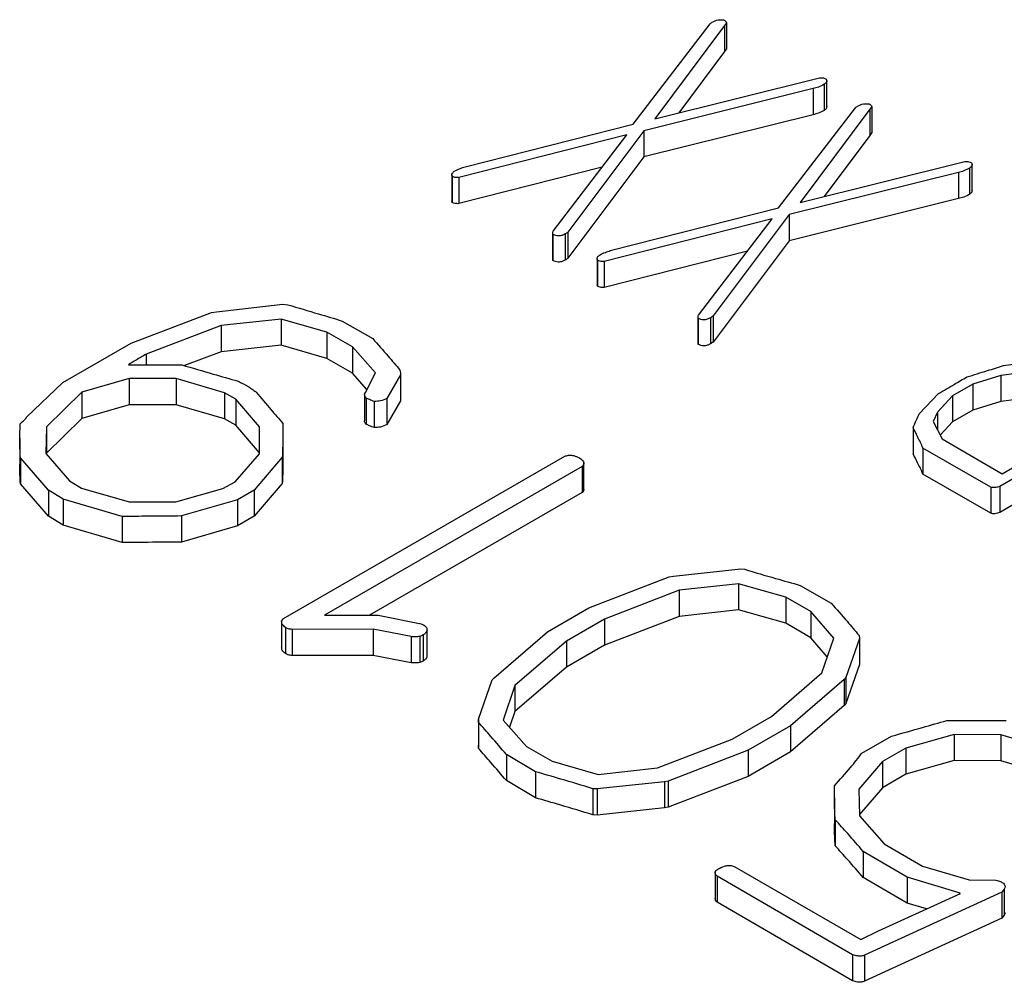
# Model space of a CAD drawing. Units: millimetres. Extents: x 0 to 420, y 0 to 297.
# Drawn here: x 310 to 311, y 224 to 226 of the extents above; entities that cross this region are included whole.
import ezdxf

# ---------------------------------------------------------------- set-up
doc = ezdxf.new("R2010")
doc.units = ezdxf.units.MM
doc.layers.add('SLD-0', color=7, linetype='Continuous')

msp = doc.modelspace()

# ---------------------------------------------------------------- linework, layer by layer
at = {"layer": 'SLD-0'}
for p, q in [((310.6898, 225.3599), (310.8104, 225.5165)), ((310.833, 225.5142), (310.7237, 225.3683)), ((310.8358, 225.5185), (310.833, 225.5142)), ((310.833, 225.5142), (310.833, 225.4734)), ((310.8358, 225.5185), (310.8358, 225.4777)), ((310.833, 225.4734), (310.7613, 225.3776)), ((310.8358, 225.4777), (310.833, 225.4734)), ((310.7237, 225.3683), (310.9817, 225.4324)), ((310.989, 225.4221), (310.989, 225.3812)), ((310.9929, 225.3871), (310.9929, 225.4279)), ((310.9718, 225.4153), (310.7066, 225.3494)), ((310.9718, 225.4153), (310.9718, 225.3745)), ((311.0631, 225.3873), (311.0603, 225.383)), ((311.0631, 225.3873), (311.0631, 225.3465)), ((310.9718, 225.3745), (310.7066, 225.3085)), ((310.9171, 225.2287), (311.0377, 225.3853)), ((311.0603, 225.383), (310.951, 225.2371)), ((311.0603, 225.383), (311.0603, 225.3422)), ((310.4271, 225.2932), (310.6898, 225.3599)), ((310.6802, 225.3429), (310.4174, 225.2762)), ((310.5651, 225.1923), (310.6802, 225.3429)), ((310.7066, 225.3494), (310.5878, 225.1909)), ((310.7066, 225.3494), (310.7066, 225.3085)), ((311.0603, 225.3422), (310.9886, 225.2464)), ((311.0631, 225.3465), (311.0603, 225.3422)), ((310.7066, 225.3085), (310.5878, 225.15)), ((310.951, 225.2371), (311.209, 225.3012)), ((311.2202, 225.2559), (311.2202, 225.2967)), ((310.4063, 225.2805), (310.4063, 225.2397)), ((310.6415, 225.2923), (310.4174, 225.2354)), ((311.199, 225.2841), (310.9339, 225.2182)), ((311.199, 225.2841), (311.199, 225.2433)), ((311.2162, 225.2909), (311.2162, 225.25)), ((310.4071, 225.2782), (310.4071, 225.2373)), ((310.4174, 225.2762), (310.4174, 225.2354)), ((310.4071, 225.2373), (310.4063, 225.2397)), ((311.199, 225.2433), (310.9339, 225.1773)), ((310.6543, 225.162), (310.9171, 225.2287)), ((310.9339, 225.2182), (310.8151, 225.0597)), ((310.9339, 225.2182), (310.9339, 225.1773)), ((310.9074, 225.2117), (310.6446, 225.145)), ((310.7924, 225.0611), (310.9074, 225.2117)), ((310.5641, 225.1893), (310.5641, 225.1485)), ((310.5645, 225.1873), (310.5645, 225.1464)), ((310.5835, 225.188), (310.5835, 225.1472)), ((310.5878, 225.1909), (310.5878, 225.15)), ((310.9339, 225.1773), (310.8151, 225.0188)), ((310.8687, 225.1611), (310.6446, 225.1042)), ((310.5645, 225.1464), (310.5643, 225.1485)), ((310.6335, 225.1493), (310.6335, 225.1085)), ((310.6344, 225.1469), (310.6344, 225.1061)), ((310.6446, 225.145), (310.6446, 225.1042)), ((310.6344, 225.1061), (310.6336, 225.1085)), ((310.0382, 225.0661), (310.1419, 225.0783)), ((310.1419, 225.0783), (310.1501, 225.0772)), ((309.9047, 225.0172), (310.0307, 225.0654)), ((310.0307, 225.0654), (310.0382, 225.0661)), ((310.1395, 225.0549), (310.0457, 225.0446)), ((310.2109, 225.0342), (310.1395, 225.0549)), ((310.1395, 225.0549), (310.1395, 225.0141)), ((310.2351, 225.0518), (310.2827, 225.0244)), ((310.7913, 225.0581), (310.7913, 225.0172)), ((310.7918, 225.0561), (310.7918, 225.0152)), ((310.8108, 225.0568), (310.8108, 225.016)), ((310.8151, 225.0597), (310.8151, 225.0188)), ((310.0457, 225.0446), (309.9283, 224.9999)), ((310.0457, 225.0446), (310.0457, 225.0038)), ((310.2509, 225.0112), (310.2109, 225.0342)), ((310.2109, 225.0342), (310.2109, 224.9934)), ((309.798, 224.9557), (309.9047, 225.0172)), ((310.7918, 225.0152), (310.7916, 225.0173)), ((311.6692, 225.0275), (311.2633, 224.7932)), ((310.0457, 225.0038), (309.9885, 224.982)), ((310.1395, 225.0141), (310.0457, 225.0038)), ((310.2109, 224.9934), (310.1395, 225.0141)), ((310.2868, 224.9707), (310.2509, 225.0112)), ((310.2509, 225.0112), (310.2509, 224.9703)), ((309.9283, 224.9999), (309.9283, 224.9833)), ((310.2509, 224.9703), (310.2109, 224.9934)), ((311.6692, 224.9867), (311.2633, 224.7524)), ((311.269, 224.9822), (311.3037, 224.9871)), ((309.9006, 224.9833), (309.9842, 224.9833)), ((310.2735, 224.9448), (310.2509, 224.9703)), ((310.2712, 224.9402), (310.2868, 224.9707)), ((309.7414, 224.9013), (309.798, 224.9557)), ((309.9019, 224.9617), (309.8277, 224.9405)), ((309.9755, 224.9617), (309.9019, 224.9617)), ((309.9019, 224.9617), (309.9019, 224.9208)), ((310.051, 224.9397), (309.9755, 224.9617)), ((309.9755, 224.9617), (309.9755, 224.9208)), ((310.3262, 224.9677), (310.3049, 224.9308)), ((310.3262, 224.9677), (310.3262, 224.9269)), ((311.2653, 224.9666), (311.2212, 224.9531)), ((311.2895, 224.9699), (311.2653, 224.9666)), ((311.2653, 224.9666), (311.2653, 224.9258)), ((309.8277, 224.9405), (309.7723, 224.8861)), ((309.8277, 224.9405), (309.8277, 224.8996)), ((310.0684, 224.9296), (310.051, 224.9397)), ((310.051, 224.9397), (310.051, 224.8989)), ((310.0808, 224.9534), (310.0888, 224.9487)), ((311.2212, 224.9531), (311.1896, 224.9348)), ((311.2212, 224.9531), (311.2212, 224.9122)), ((310.1058, 224.8865), (310.0684, 224.9296)), ((310.0684, 224.9296), (310.0684, 224.8888)), ((310.27, 224.9371), (310.27, 224.8962)), ((310.2722, 224.9314), (310.2722, 224.8906)), ((310.2852, 224.926), (310.2852, 224.8852)), ((310.3049, 224.9308), (310.3049, 224.89)), ((310.3262, 224.9269), (310.3049, 224.89)), ((311.1372, 224.9065), (311.1674, 224.9383)), ((311.1896, 224.9348), (311.1661, 224.9094)), ((311.1896, 224.9348), (311.1896, 224.894)), ((311.2653, 224.9258), (311.2212, 224.9122)), ((311.2895, 224.929), (311.2653, 224.9258)), ((309.9019, 224.9208), (309.8277, 224.8996)), ((309.9755, 224.9208), (309.9019, 224.9208)), ((310.051, 224.8989), (309.9755, 224.9208)), ((311.1661, 224.9094), (311.1594, 224.8948)), ((311.1661, 224.9094), (311.1661, 224.8816)), ((311.2212, 224.9122), (311.1896, 224.894)), ((309.8277, 224.8996), (309.7723, 224.8453)), ((310.0684, 224.8888), (310.051, 224.8989)), ((311.1594, 224.8948), (311.1732, 224.8676)), ((311.1896, 224.894), (311.1704, 224.8732)), ((311.267, 224.8128), (311.432, 224.9081)), ((309.7723, 224.8861), (309.7717, 224.8447)), ((309.7723, 224.8861), (309.7723, 224.8453)), ((310.1058, 224.8456), (310.0684, 224.8888)), ((310.1058, 224.844), (310.1058, 224.8865)), ((311.128, 224.8849), (311.128, 224.8441)), ((309.7308, 224.8688), (309.7308, 224.8279)), ((310.1424, 224.8368), (310.1424, 224.8777)), ((311.1732, 224.8676), (311.267, 224.8128)), ((311.2494, 224.7919), (311.1433, 224.8531)), ((311.1433, 224.8531), (311.1433, 224.8123)), ((309.7754, 224.7873), (309.7316, 224.8378)), ((309.7316, 224.8378), (309.7316, 224.797)), ((309.7717, 224.8447), (309.8084, 224.8019)), ((309.7723, 224.8453), (309.7722, 224.844)), ((310.0677, 224.8004), (310.1058, 224.844)), ((310.1413, 224.8387), (310.0972, 224.7873)), ((310.1413, 224.8387), (310.1413, 224.7979)), ((310.1433, 224.5864), (310.583, 224.8403)), ((310.6104, 224.8245), (310.2073, 224.5918)), ((310.6121, 224.827), (310.6104, 224.8245)), ((310.6104, 224.8245), (310.6104, 224.7836)), ((310.6121, 224.827), (310.6121, 224.7862)), ((310.6129, 224.7889), (310.6129, 224.8298)), ((309.8084, 224.8019), (309.8271, 224.7904)), ((311.2494, 224.7511), (311.1433, 224.8123)), ((309.7754, 224.7464), (309.7316, 224.797)), ((309.7986, 224.7732), (309.7754, 224.7873)), ((309.7754, 224.7873), (309.7754, 224.7464)), ((309.8271, 224.7904), (309.9019, 224.7688)), ((309.9749, 224.7691), (310.0485, 224.79)), ((310.0485, 224.79), (310.0677, 224.8004)), ((310.0972, 224.7873), (310.0714, 224.7723)), ((310.1413, 224.7979), (310.0972, 224.7464)), ((310.0972, 224.7873), (310.0972, 224.7464)), ((310.6121, 224.7862), (310.6104, 224.7836)), ((310.6128, 224.7889), (310.6121, 224.7862)), ((311.2494, 224.7919), (311.2494, 224.7511)), ((311.2633, 224.7932), (311.2633, 224.7524)), ((309.8907, 224.7461), (309.7986, 224.7732)), ((309.7986, 224.7732), (309.7986, 224.7324)), ((310.0714, 224.7723), (309.9836, 224.7469)), ((310.0714, 224.7723), (310.0714, 224.7315)), ((310.6104, 224.7836), (310.2776, 224.5916)), ((309.9019, 224.7688), (309.9749, 224.7691)), ((309.7986, 224.7324), (309.7754, 224.7464)), ((309.8907, 224.7461), (309.8907, 224.7053)), ((309.9836, 224.7469), (309.9836, 224.7061)), ((310.0972, 224.7464), (310.0714, 224.7315)), ((309.8907, 224.7053), (309.7986, 224.7324)), ((310.0714, 224.7315), (309.9836, 224.7061)), ((310.7533, 224.6526), (310.8585, 224.664)), ((310.8585, 224.664), (310.8641, 224.6636)), ((310.6209, 224.6031), (310.7464, 224.6516)), ((310.7464, 224.6516), (310.7533, 224.6526)), ((310.855, 224.6409), (310.762, 224.6306)), ((310.9286, 224.6199), (310.855, 224.6409)), ((310.855, 224.6409), (310.855, 224.6001)), ((310.9514, 224.6383), (310.9999, 224.6104)), ((310.762, 224.6306), (310.645, 224.5854)), ((310.762, 224.6306), (310.762, 224.5898)), ((310.968, 224.5972), (310.9286, 224.6199)), ((310.9286, 224.6199), (310.9286, 224.5791)), ((310.556, 224.5656), (310.6209, 224.6031)), ((310.1402, 224.5825), (310.1433, 224.5864)), ((310.2073, 224.5918), (310.2913, 224.5915)), ((310.2913, 224.5915), (310.3584, 224.5779)), ((310.645, 224.5854), (310.5859, 224.5513)), ((310.762, 224.5898), (310.645, 224.5446)), ((310.645, 224.5854), (310.645, 224.5446)), ((310.855, 224.6001), (310.762, 224.5898)), ((310.9286, 224.5791), (310.855, 224.6001)), ((311.0037, 224.5557), (310.968, 224.5972)), ((310.968, 224.5972), (310.968, 224.5564)), ((310.1402, 224.5825), (310.1402, 224.5417)), ((310.1465, 224.5723), (310.1465, 224.5315)), ((310.968, 224.5564), (310.9286, 224.5791)), ((310.2835, 224.5696), (310.1567, 224.5694)), ((310.1567, 224.5694), (310.1567, 224.5286)), ((310.343, 224.5581), (310.2835, 224.5696)), ((310.2835, 224.5696), (310.2835, 224.5288)), ((310.343, 224.5581), (310.343, 224.5173)), ((310.3564, 224.5585), (310.3564, 224.5177)), ((310.3614, 224.5607), (310.3614, 224.5199)), ((310.3676, 224.528), (310.3676, 224.5688)), ((310.4719, 224.4931), (310.556, 224.5656)), ((310.9937, 224.5265), (310.968, 224.5564)), ((310.9853, 224.5017), (311.0037, 224.5557)), ((311.0442, 224.5552), (311.0226, 224.4941)), ((311.0435, 224.5599), (311.0442, 224.5552)), ((311.0442, 224.5552), (311.0442, 224.5144)), ((310.5859, 224.5513), (310.5051, 224.4816)), ((310.5859, 224.5513), (310.5859, 224.5105)), ((310.645, 224.5446), (310.5859, 224.5105)), ((310.2835, 224.5288), (310.1567, 224.5286)), ((310.343, 224.5173), (310.2835, 224.5288)), ((310.5859, 224.5105), (310.5051, 224.4408)), ((311.0442, 224.5144), (311.0226, 224.4533)), ((310.4695, 224.4903), (310.4719, 224.4931)), ((310.9064, 224.4331), (310.9853, 224.5017)), ((311.0226, 224.4941), (311.0202, 224.4912)), ((311.0226, 224.4941), (311.0226, 224.4533)), ((310.4481, 224.4292), (310.4695, 224.4903)), ((310.5051, 224.4816), (310.4867, 224.4277)), ((310.5051, 224.4816), (310.5051, 224.4408)), ((311.0202, 224.4912), (310.9361, 224.4187)), ((311.0202, 224.4912), (311.0202, 224.4504)), ((311.0202, 224.4504), (310.9361, 224.3778)), ((311.0226, 224.4533), (311.0202, 224.4504)), ((310.5051, 224.4408), (310.4968, 224.4163)), ((310.8448, 224.3975), (310.9064, 224.4331)), ((310.4482, 224.4241), (310.4481, 224.4292)), ((310.4481, 224.4292), (310.4481, 224.3884)), ((310.4482, 224.4241), (310.4482, 224.3833)), ((310.4867, 224.4277), (310.5231, 224.3865)), ((310.9361, 224.4187), (310.8698, 224.3804)), ((310.9361, 224.4187), (310.9361, 224.3778)), ((311.0479, 224.3758), (311.0943, 224.4026)), ((311.1921, 224.405), (311.1165, 224.3838)), ((311.265, 224.4046), (311.1921, 224.405)), ((311.1921, 224.405), (311.1921, 224.3642)), ((311.3389, 224.383), (311.265, 224.4046)), ((311.265, 224.4046), (311.265, 224.3638)), ((310.4482, 224.3833), (310.4481, 224.3884)), ((310.5231, 224.3865), (310.5631, 224.3634)), ((310.7283, 224.3527), (310.8448, 224.3975)), ((310.5371, 224.3469), (310.4918, 224.3737)), ((310.4918, 224.3737), (310.4918, 224.3329)), ((310.8698, 224.3804), (310.7448, 224.3322)), ((310.8698, 224.3804), (310.8698, 224.3396)), ((310.9361, 224.3778), (310.8698, 224.3396)), ((311.1165, 224.3838), (311.0798, 224.3627)), ((311.1165, 224.3838), (311.1165, 224.343)), ((310.5631, 224.3634), (310.6355, 224.3425)), ((311.0798, 224.3627), (311.043, 224.3197)), ((311.0798, 224.3627), (311.0798, 224.3218)), ((311.1921, 224.3642), (311.1165, 224.343)), ((311.265, 224.3638), (311.1921, 224.3642)), ((311.3389, 224.3422), (311.265, 224.3638)), ((310.5371, 224.3469), (310.5371, 224.306)), ((310.6355, 224.3425), (310.7283, 224.3527)), ((310.8698, 224.3396), (310.7448, 224.2914)), ((311.1165, 224.343), (311.0798, 224.3218)), ((310.5371, 224.306), (310.4918, 224.3329)), ((310.7392, 224.3312), (310.6339, 224.3198)), ((310.7448, 224.3322), (310.7392, 224.3312)), ((310.7392, 224.3312), (310.7392, 224.2903)), ((310.7448, 224.3322), (310.7448, 224.2914)), ((310.6339, 224.3198), (310.627, 224.3202)), ((310.627, 224.3202), (310.627, 224.2794)), ((310.6339, 224.3198), (310.6339, 224.279)), ((311.043, 224.3197), (311.0439, 224.2776)), ((311.0798, 224.3218), (311.0439, 224.2798)), ((311.0049, 224.3059), (311.0049, 224.2651)), ((310.6339, 224.279), (310.627, 224.2794)), ((310.7392, 224.2903), (310.6339, 224.279)), ((310.7448, 224.2914), (310.7392, 224.2903)), ((311.0439, 224.2776), (311.0826, 224.2341)), ((311.006, 224.2717), (311.006, 224.2309)), ((311.0826, 224.2341), (311.1428, 224.1993)), ((311.1185, 224.1818), (311.0498, 224.2221)), ((311.0498, 224.2221), (311.0498, 224.1813)), ((310.8183, 224.1891), (310.8183, 224.1483)), ((310.8435, 224.2001), (310.8491, 224.1983)), ((310.8491, 224.1983), (311.0461, 224.0846)), ((311.1428, 224.1993), (311.2155, 224.1776)), ((311.033, 224.0605), (310.8212, 224.1836)), ((310.8212, 224.1836), (310.8212, 224.1428)), ((311.1185, 224.141), (311.0498, 224.1813)), ((311.2, 224.1576), (311.1185, 224.1818)), ((311.1185, 224.1818), (311.1185, 224.141)), ((311.2155, 224.1776), (311.2573, 224.1772)), ((311.2665, 224.1586), (311.0519, 224.0599)), ((311.0738, 224.0977), (311.2019, 224.1565)), ((311.2019, 224.1565), (311.2, 224.1576)), ((311.2, 224.1576), (311.2, 224.1557)), ((311.2704, 224.163), (311.2665, 224.1586)), ((311.2665, 224.1586), (311.2665, 224.1178)), ((311.2704, 224.163), (311.2704, 224.1222)), ((311.033, 224.0197), (310.8212, 224.1428)), ((311.1486, 224.1321), (311.1185, 224.141)), ((311.2716, 224.1261), (311.2704, 224.1222)), ((311.2665, 224.1178), (311.0519, 224.019)), ((311.2704, 224.1222), (311.2665, 224.1178)), ((311.0461, 224.0846), (311.0738, 224.0977)), ((311.033, 224.0605), (311.033, 224.0197)), ((311.0519, 224.0599), (311.0519, 224.019))]:
    msp.add_line(p, q, dxfattribs=at)
for points, knots in [([(310.8104, 225.5165), (310.8109, 225.5171), (310.8119, 225.518), (310.8133, 225.5189), (310.8138, 225.5193)], [0, 0, 0, 0, 0.559932, 1, 1, 1, 1]), ([(310.8138, 225.5193), (310.8167, 225.5207), (310.8219, 225.5234), (310.8287, 225.523), (310.8317, 225.5229)], [0, 0, 0, 0, 0.560909, 1, 1, 1, 1]), ([(310.8317, 225.5229), (310.8328, 225.5222), (310.8347, 225.5209), (310.8355, 225.5193), (310.8358, 225.5185)], [0, 0, 0, 0, 0.5595589, 1, 1, 1, 1]), ([(310.9817, 225.4324), (310.9828, 225.4324), (310.9848, 225.4325), (310.9886, 225.4321), (310.9906, 225.4311), (310.9919, 225.4304)], [0, 0, 0, 0, 0.285988, 0.555672, 1, 1, 1, 1]), ([(310.989, 225.4221), (310.986, 225.4206), (310.9808, 225.4179), (310.9745, 225.4161), (310.9718, 225.4153)], [0, 0, 0, 0, 0.559498, 1, 1, 1, 1]), ([(310.9919, 225.4304), (310.9923, 225.4296), (310.9933, 225.428), (310.9922, 225.425), (310.9902, 225.4232), (310.989, 225.4221)], [0, 0, 0, 0, 0.279242, 0.561322, 1, 1, 1, 1]), ([(310.9929, 225.3871), (310.9927, 225.3863), (310.9924, 225.3841), (310.9903, 225.3824), (310.989, 225.3812)], [0, 0, 0, 0, 0.386269, 1, 1, 1, 1]), ([(311.0377, 225.3853), (311.0382, 225.3859), (311.0392, 225.3868), (311.0405, 225.3877), (311.0411, 225.388)], [0, 0, 0, 0, 0.559932, 1, 1, 1, 1]), ([(311.0411, 225.388), (311.044, 225.3895), (311.0492, 225.3922), (311.056, 225.3918), (311.059, 225.3917)], [0, 0, 0, 0, 0.560909, 1, 1, 1, 1]), ([(311.059, 225.3917), (311.0601, 225.391), (311.062, 225.3897), (311.0627, 225.388), (311.0631, 225.3873)], [0, 0, 0, 0, 0.5595589, 1, 1, 1, 1]), ([(310.989, 225.3812), (310.986, 225.3797), (310.9808, 225.3771), (310.9745, 225.3753), (310.9718, 225.3745)], [0, 0, 0, 0, 0.559498, 1, 1, 1, 1]), ([(311.209, 225.3012), (311.21, 225.3012), (311.2121, 225.3013), (311.2159, 225.3009), (311.2179, 225.2999), (311.2192, 225.2992)], [0, 0, 0, 0, 0.285988, 0.555672, 1, 1, 1, 1]), ([(311.2192, 225.2992), (311.2196, 225.2984), (311.2205, 225.2968), (311.2195, 225.2938), (311.2175, 225.292), (311.2162, 225.2909)], [0, 0, 0, 0, 0.279242, 0.561322, 1, 1, 1, 1]), ([(310.4071, 225.2782), (310.4067, 225.2789), (310.4059, 225.2805), (310.4071, 225.2835), (310.4091, 225.2852), (310.4103, 225.2863)], [0, 0, 0, 0, 0.279366, 0.560404, 1, 1, 1, 1]), ([(310.4103, 225.2863), (310.4133, 225.2878), (310.4185, 225.2903), (310.4245, 225.2923), (310.4271, 225.2932)], [0, 0, 0, 0, 0.559675, 1, 1, 1, 1]), ([(311.2162, 225.2909), (311.2133, 225.2894), (311.2081, 225.2867), (311.2018, 225.2849), (311.199, 225.2841)], [0, 0, 0, 0, 0.559498, 1, 1, 1, 1]), ([(310.4174, 225.2762), (310.4152, 225.2762), (310.4113, 225.2761), (310.4084, 225.2775), (310.4071, 225.2782)], [0, 0, 0, 0, 0.556125, 1, 1, 1, 1]), ([(311.2162, 225.25), (311.2133, 225.2485), (311.2081, 225.2458), (311.2018, 225.2441), (311.199, 225.2433)], [0, 0, 0, 0, 0.559498, 1, 1, 1, 1]), ([(311.2202, 225.2559), (311.22, 225.2551), (311.2197, 225.2529), (311.2175, 225.2511), (311.2162, 225.25)], [0, 0, 0, 0, 0.386269, 1, 1, 1, 1]), ([(310.4174, 225.2354), (310.4152, 225.2354), (310.4113, 225.2353), (310.4084, 225.2367), (310.4071, 225.2373)], [0, 0, 0, 0, 0.556125, 1, 1, 1, 1]), ([(310.5645, 225.1873), (310.5643, 225.1882), (310.5638, 225.1899), (310.5647, 225.1916), (310.5651, 225.1923)], [0, 0, 0, 0, 0.555483, 1, 1, 1, 1]), ([(310.5835, 225.188), (310.582, 225.1872), (310.579, 225.1856), (310.5734, 225.1846), (310.5681, 225.1854), (310.5657, 225.1867), (310.5645, 225.1873)], [0, 0, 0, 0, 0.280352, 0.559451, 0.779138, 1, 1, 1, 1]), ([(310.5878, 225.1909), (310.5871, 225.1903), (310.5858, 225.1893), (310.5842, 225.1884), (310.5835, 225.188)], [0, 0, 0, 0, 0.559498, 1, 1, 1, 1]), ([(310.6344, 225.1469), (310.634, 225.1477), (310.6332, 225.1493), (310.6343, 225.1523), (310.6364, 225.154), (310.6376, 225.1551)], [0, 0, 0, 0, 0.279366, 0.560404, 1, 1, 1, 1]), ([(310.6376, 225.1551), (310.6406, 225.1565), (310.6458, 225.1591), (310.6517, 225.1611), (310.6543, 225.162)], [0, 0, 0, 0, 0.559675, 1, 1, 1, 1]), ([(310.5835, 225.1472), (310.582, 225.1464), (310.579, 225.1448), (310.5734, 225.1437), (310.5681, 225.1446), (310.5657, 225.1458), (310.5645, 225.1464)], [0, 0, 0, 0, 0.2803524, 0.559451, 0.7791375, 1, 1, 1, 1]), ([(310.5878, 225.15), (310.5871, 225.1495), (310.5858, 225.1485), (310.5842, 225.1476), (310.5835, 225.1472)], [0, 0, 0, 0, 0.559498, 1, 1, 1, 1]), ([(310.6446, 225.145), (310.6425, 225.145), (310.6386, 225.1449), (310.6357, 225.1463), (310.6344, 225.1469)], [0, 0, 0, 0, 0.556125, 1, 1, 1, 1]), ([(310.6446, 225.1042), (310.6425, 225.1042), (310.6386, 225.1041), (310.6357, 225.1055), (310.6344, 225.1061)], [0, 0, 0, 0, 0.556125, 1, 1, 1, 1]), ([(310.1501, 225.0772), (310.166, 225.0725), (310.1943, 225.0641), (310.2227, 225.0556), (310.2351, 225.0518)], [0, 0, 0, 0, 0.56, 1, 1, 1, 1]), ([(310.7918, 225.0561), (310.7916, 225.057), (310.7911, 225.0587), (310.792, 225.0604), (310.7924, 225.0611)], [0, 0, 0, 0, 0.555483, 1, 1, 1, 1]), ([(310.8108, 225.0568), (310.8093, 225.056), (310.8063, 225.0544), (310.8006, 225.0534), (310.7954, 225.0542), (310.793, 225.0554), (310.7918, 225.0561)], [0, 0, 0, 0, 0.280352, 0.559451, 0.779138, 1, 1, 1, 1]), ([(310.8151, 225.0597), (310.8144, 225.0591), (310.813, 225.0581), (310.8115, 225.0572), (310.8108, 225.0568)], [0, 0, 0, 0, 0.559498, 1, 1, 1, 1]), ([(310.2827, 225.0244), (310.2908, 225.0152), (310.3052, 224.9989), (310.3192, 224.9824), (310.3253, 224.9752)], [0, 0, 0, 0, 0.56, 1, 1, 1, 1]), ([(310.8151, 225.0188), (310.8144, 225.0183), (310.813, 225.0172), (310.8115, 225.0164), (310.8108, 225.016)], [0, 0, 0, 0, 0.559498, 1, 1, 1, 1]), ([(310.8108, 225.016), (310.8093, 225.0152), (310.8063, 225.0136), (310.8006, 225.0125), (310.7954, 225.0134), (310.793, 225.0146), (310.7918, 225.0152)], [0, 0, 0, 0, 0.280352, 0.559451, 0.779138, 1, 1, 1, 1]), ([(309.9283, 224.9999), (309.923, 224.9968), (309.9135, 224.9914), (309.9045, 224.9858), (309.9006, 224.9833)], [0, 0, 0, 0, 0.560013, 1, 1, 1, 1]), ([(309.9842, 224.9833), (310.0005, 224.9784), (310.0297, 224.9698), (310.0591, 224.9614), (310.0721, 224.9577)], [0, 0, 0, 0, 0.560011, 1, 1, 1, 1]), ([(310.3253, 224.9752), (310.3256, 224.9738), (310.3261, 224.9713), (310.3261, 224.9688), (310.3262, 224.9677)], [0, 0, 0, 0, 0.559366, 1, 1, 1, 1]), ([(311.2121, 224.9644), (311.2227, 224.9677), (311.2418, 224.9735), (311.2607, 224.9795), (311.269, 224.9822)], [0, 0, 0, 0, 0.559994, 1, 1, 1, 1]), ([(310.0721, 224.9577), (310.0737, 224.9569), (310.0765, 224.9554), (310.0795, 224.954), (310.0808, 224.9534)], [0, 0, 0, 0, 0.559954, 1, 1, 1, 1]), ([(311.1674, 224.9383), (311.1757, 224.9432), (311.1905, 224.952), (311.2055, 224.9606), (311.2121, 224.9644)], [0, 0, 0, 0, 0.559998, 1, 1, 1, 1]), ([(310.0888, 224.9487), (310.0912, 224.9472), (310.0953, 224.9446), (310.099, 224.9417), (310.1006, 224.9405)], [0, 0, 0, 0, 0.559876, 1, 1, 1, 1]), ([(310.1006, 224.9405), (310.1083, 224.9313), (310.1219, 224.915), (310.136, 224.8988), (310.1423, 224.8917)], [0, 0, 0, 0, 0.559998, 1, 1, 1, 1]), ([(310.2722, 224.9314), (310.2712, 224.933), (310.2693, 224.9359), (310.2706, 224.9389), (310.2712, 224.9402)], [0, 0, 0, 0, 0.561206, 1, 1, 1, 1]), ([(310.2852, 224.926), (310.2826, 224.9269), (310.278, 224.9285), (310.274, 224.9305), (310.2722, 224.9314)], [0, 0, 0, 0, 0.560082, 1, 1, 1, 1]), ([(310.3049, 224.9308), (310.3017, 224.9292), (310.296, 224.9264), (310.2885, 224.9261), (310.2852, 224.926)], [0, 0, 0, 0, 0.560199, 1, 1, 1, 1]), ([(309.7314, 224.8911), (309.7335, 224.893), (309.7372, 224.8962), (309.7401, 224.8997), (309.7414, 224.9013)], [0, 0, 0, 0, 0.559705, 1, 1, 1, 1]), ([(310.2722, 224.8906), (310.271, 224.8922), (310.2695, 224.8941), (310.2702, 224.896), (310.2703, 224.8962)], [0, 0, 0, 0, 0.874143, 1, 1, 1, 1]), ([(311.128, 224.8849), (311.1296, 224.889), (311.1326, 224.8962), (311.1358, 224.9034), (311.1372, 224.9065)], [0, 0, 0, 0, 0.559997, 1, 1, 1, 1]), ([(309.7316, 224.8378), (309.7312, 224.8478), (309.7304, 224.8656), (309.7311, 224.8833), (309.7314, 224.8911)], [0, 0, 0, 0, 0.560012, 1, 1, 1, 1]), ([(310.1423, 224.8917), (310.1423, 224.8818), (310.1423, 224.8641), (310.1416, 224.8465), (310.1413, 224.8387)], [0, 0, 0, 0, 0.559993, 1, 1, 1, 1]), ([(310.2852, 224.8852), (310.2826, 224.8861), (310.278, 224.8877), (310.274, 224.8897), (310.2722, 224.8906)], [0, 0, 0, 0, 0.560082, 1, 1, 1, 1]), ([(310.3049, 224.89), (310.3017, 224.8884), (310.296, 224.8855), (310.2885, 224.8853), (310.2852, 224.8852)], [0, 0, 0, 0, 0.560199, 1, 1, 1, 1]), ([(311.1433, 224.8531), (311.1406, 224.8591), (311.1356, 224.8697), (311.1303, 224.8803), (311.128, 224.8849)], [0, 0, 0, 0, 0.5599968, 1, 1, 1, 1]), ([(310.1422, 224.8368), (310.1422, 224.8316), (310.1422, 224.8186), (310.1416, 224.8056), (310.1413, 224.7979)], [0, 0, 0, 0, 0.401091, 1, 1, 1, 1]), ([(310.583, 224.8403), (310.5848, 224.8409), (310.5885, 224.8421), (310.5964, 224.8419), (310.6009, 224.8401), (310.6037, 224.8391)], [0, 0, 0, 0, 0.2799317, 0.561164, 1, 1, 1, 1]), ([(310.6037, 224.8391), (310.6067, 224.8372), (310.6109, 224.8345), (310.6134, 224.83), (310.6125, 224.828), (310.6121, 224.827)], [0, 0, 0, 0, 0.559164, 0.780167, 1, 1, 1, 1]), ([(311.1433, 224.8123), (311.1406, 224.8183), (311.1356, 224.8289), (311.1303, 224.8395), (311.128, 224.8441)], [0, 0, 0, 0, 0.5599968, 1, 1, 1, 1]), ([(309.7316, 224.797), (309.7311, 224.807), (309.7305, 224.8173), (309.7308, 224.8276), (309.7308, 224.8279)], [0, 0, 0, 0, 0.965116, 1, 1, 1, 1]), ([(311.2633, 224.7932), (311.2609, 224.7924), (311.2575, 224.7912), (311.2524, 224.7911), (311.2504, 224.7916), (311.2494, 224.7919)], [0, 0, 0, 0, 0.558574, 0.779385, 1, 1, 1, 1]), ([(309.9836, 224.7469), (309.9663, 224.7467), (309.9353, 224.7464), (309.9044, 224.7462), (309.8907, 224.7461)], [0, 0, 0, 0, 0.559999, 1, 1, 1, 1]), ([(311.2633, 224.7524), (311.2609, 224.7515), (311.2575, 224.7504), (311.2524, 224.7503), (311.2504, 224.7508), (311.2494, 224.7511)], [0, 0, 0, 0, 0.558574, 0.779385, 1, 1, 1, 1]), ([(309.9836, 224.7061), (309.9663, 224.7059), (309.9353, 224.7056), (309.9044, 224.7054), (309.8907, 224.7053)], [0, 0, 0, 0, 0.559999, 1, 1, 1, 1]), ([(310.8641, 224.6636), (310.8803, 224.6587), (310.9092, 224.6501), (310.9385, 224.6419), (310.9514, 224.6383)], [0, 0, 0, 0, 0.559956, 1, 1, 1, 1]), ([(310.9999, 224.6104), (311.0081, 224.601), (311.0229, 224.5842), (311.0372, 224.5674), (311.0435, 224.5599)], [0, 0, 0, 0, 0.559994, 1, 1, 1, 1]), ([(310.1465, 224.5723), (310.1444, 224.574), (310.1406, 224.5771), (310.1403, 224.5808), (310.1402, 224.5825)], [0, 0, 0, 0, 0.557968, 1, 1, 1, 1]), ([(310.1567, 224.5694), (310.1545, 224.5696), (310.1506, 224.57), (310.1478, 224.5716), (310.1465, 224.5723)], [0, 0, 0, 0, 0.555523, 1, 1, 1, 1]), ([(310.3584, 224.5779), (310.3592, 224.5777), (310.3605, 224.5773), (310.3617, 224.5767), (310.3622, 224.5765)], [0, 0, 0, 0, 0.559237, 1, 1, 1, 1]), ([(310.3622, 224.5765), (310.3639, 224.5751), (310.3674, 224.5725), (310.368, 224.5677), (310.3658, 224.5637), (310.3629, 224.5617), (310.3614, 224.5607)], [0, 0, 0, 0, 0.2789266, 0.5602699, 0.778839, 1, 1, 1, 1]), ([(310.3564, 224.5585), (310.3539, 224.5581), (310.3495, 224.5574), (310.345, 224.5579), (310.343, 224.5581)], [0, 0, 0, 0, 0.559594, 1, 1, 1, 1]), ([(310.3614, 224.5607), (310.3605, 224.5602), (310.359, 224.5594), (310.3572, 224.5588), (310.3564, 224.5585)], [0, 0, 0, 0, 0.559885, 1, 1, 1, 1]), ([(310.1465, 224.5315), (310.1444, 224.5332), (310.1406, 224.5362), (310.1403, 224.54), (310.1402, 224.5417)], [0, 0, 0, 0, 0.557968, 1, 1, 1, 1]), ([(310.1567, 224.5286), (310.1545, 224.5288), (310.1506, 224.5292), (310.1478, 224.5308), (310.1465, 224.5315)], [0, 0, 0, 0, 0.555523, 1, 1, 1, 1]), ([(310.3672, 224.528), (310.3673, 224.5275), (310.3677, 224.5258), (310.3656, 224.5228), (310.3628, 224.5209), (310.3614, 224.5199)], [0, 0, 0, 0, 0.151049, 0.573023, 1, 1, 1, 1]), ([(310.3564, 224.5177), (310.3539, 224.5173), (310.3495, 224.5166), (310.345, 224.5171), (310.343, 224.5173)], [0, 0, 0, 0, 0.559594, 1, 1, 1, 1]), ([(310.3614, 224.5199), (310.3605, 224.5194), (310.359, 224.5186), (310.3572, 224.5179), (310.3564, 224.5177)], [0, 0, 0, 0, 0.559885, 1, 1, 1, 1]), ([(310.4918, 224.3737), (310.4837, 224.3831), (310.4694, 224.4), (310.4546, 224.4168), (310.4482, 224.4241)], [0, 0, 0, 0, 0.5599973, 1, 1, 1, 1]), ([(311.0943, 224.4026), (311.1104, 224.407), (311.1393, 224.415), (311.1679, 224.4233), (311.1804, 224.427)], [0, 0, 0, 0, 0.559998, 1, 1, 1, 1]), ([(311.1804, 224.427), (311.1978, 224.427), (311.2287, 224.4271), (311.2597, 224.4269), (311.2733, 224.4269)], [0, 0, 0, 0, 0.559978, 1, 1, 1, 1]), ([(310.4918, 224.3329), (310.4837, 224.3423), (310.4694, 224.3592), (310.4546, 224.3759), (310.4482, 224.3833)], [0, 0, 0, 0, 0.5599973, 1, 1, 1, 1]), ([(311.0051, 224.3249), (311.0135, 224.3343), (311.0284, 224.3511), (311.042, 224.3683), (311.0479, 224.3758)], [0, 0, 0, 0, 0.560038, 1, 1, 1, 1]), ([(310.627, 224.3202), (310.6103, 224.3253), (310.5806, 224.3344), (310.5504, 224.343), (310.5371, 224.3469)], [0, 0, 0, 0, 0.5599876, 1, 1, 1, 1]), ([(311.006, 224.2717), (311.0055, 224.2816), (311.0046, 224.2994), (311.0049, 224.3171), (311.0051, 224.3249)], [0, 0, 0, 0, 0.559989, 1, 1, 1, 1]), ([(310.627, 224.2794), (310.6103, 224.2845), (310.5806, 224.2936), (310.5504, 224.3022), (310.5371, 224.306)], [0, 0, 0, 0, 0.559988, 1, 1, 1, 1]), ([(311.006, 224.2309), (311.0054, 224.2408), (311.0048, 224.2522), (311.0049, 224.2636), (311.0049, 224.2651)], [0, 0, 0, 0, 0.87175, 1, 1, 1, 1]), ([(311.0498, 224.2221), (311.0418, 224.2314), (311.0275, 224.248), (311.0126, 224.2645), (311.006, 224.2717)], [0, 0, 0, 0, 0.559996, 1, 1, 1, 1]), ([(311.0498, 224.1813), (311.0418, 224.1906), (311.0275, 224.2072), (311.0126, 224.2236), (311.006, 224.2309)], [0, 0, 0, 0, 0.5599958, 1, 1, 1, 1]), ([(310.8222, 224.1943), (310.8256, 224.1961), (310.8303, 224.1986), (310.8381, 224.2004), (310.8417, 224.2002), (310.8435, 224.2001)], [0, 0, 0, 0, 0.559225, 0.780195, 1, 1, 1, 1]), ([(310.8212, 224.1836), (310.8203, 224.1846), (310.8187, 224.1865), (310.8179, 224.1896), (310.8193, 224.1924), (310.8212, 224.1937), (310.8222, 224.1943)], [0, 0, 0, 0, 0.280173, 0.55989, 0.779612, 1, 1, 1, 1]), ([(311.2573, 224.1772), (311.2598, 224.1765), (311.2642, 224.1753), (311.2676, 224.1733), (311.2691, 224.1724)], [0, 0, 0, 0, 0.558274, 1, 1, 1, 1]), ([(311.2691, 224.1724), (311.2704, 224.1707), (311.2726, 224.1676), (311.2711, 224.1644), (311.2704, 224.163)], [0, 0, 0, 0, 0.559677, 1, 1, 1, 1]), ([(310.8212, 224.1428), (310.8203, 224.1438), (310.8187, 224.1455), (310.8185, 224.1475), (310.8184, 224.1483)], [0, 0, 0, 0, 0.5588, 1, 1, 1, 1]), ([(311.0519, 224.0599), (311.0502, 224.0593), (311.0469, 224.0581), (311.0399, 224.0585), (311.0357, 224.0598), (311.033, 224.0605)], [0, 0, 0, 0, 0.2788979, 0.560423, 1, 1, 1, 1]), ([(311.0519, 224.019), (311.0502, 224.0185), (311.0469, 224.0173), (311.0399, 224.0176), (311.0357, 224.0189), (311.033, 224.0197)], [0, 0, 0, 0, 0.278898, 0.560423, 1, 1, 1, 1])]:
    msp.add_open_spline(points, degree=3, knots=knots, dxfattribs=at)

doc.saveas('drawing.dxf')
